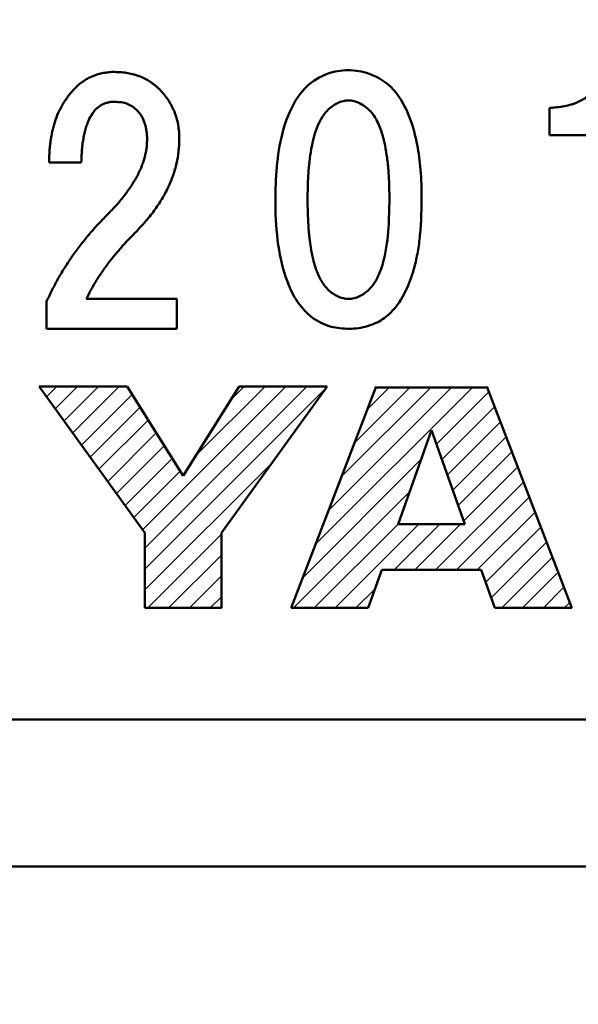
# Model space of a CAD drawing. Units: millimetres. Extents: x 0 to 840, y -1 to 594.
# Drawn here: x 165 to 172, y 213 to 227 of the extents above; entities that cross this region are included whole.
import ezdxf

# ---------------------------------------------------------------- set-up
doc = ezdxf.new("R2010")
doc.units = ezdxf.units.MM
doc.header["$LTSCALE"] = 0.372575
for name, color, linetype in [('NoLayerName_001', 7, 'Continuous'), ('NoLayerName_002', 7, 'Continuous'), ('NoLayerName_008', 7, 'Continuous')]:
    doc.layers.add(name, color=color, linetype=linetype)
doc.styles.get("Standard").update_dxf_attribs({"font": 'txt', "bigfont": 'extfont2'})
doc.dimstyles.get("Standard").update_dxf_attribs({"dimtxt": 2.5, "dimasz": 2.5, "dimexe": 1.25, "dimexo": 0.625, "dimtad": 1, "dimzin": 0, "dimdsep": 46, "dimtxsty": 'Standard', "dimcen": 2.5, "dimadec": 0, "dimazin": 0, "dimtfac": 0.75, "dimtmove": 0, "dimatfit": 3, "dimfxl": 1, "dimarcsym": 0})

# ---------------------------------------------------------------- blocks, each defined once
blk = doc.blocks.new('_OPEN30')
at = {"color": 0, "linetype": 'ByBlock', "lineweight": -2}
for p, q in [((-1, 0.267949), (0, 0)), ((0, 0), (-1, -0.267949)), ((0, 0), (-1, 0))]:
    blk.add_line(p, q, dxfattribs=at)
blk = doc.blocks.new('*D45')
at = {"layer": 'Defpoints', "color": 0}
for p in [(91.366, 312.541), (91.366, 197.541), (259.366, 197.541)]:
    blk.add_point(p, dxfattribs=at)
at = {"layer": 'NoLayerName_001', "color": 0, "linetype": 'Continuous', "lineweight": 25}
for p, q in [((91.366, 197.541), (91.366, 318.141)), ((259.366, 197.541), (259.366, 318.141)), ((253.366, 312.541), (97.366, 312.541))]:
    blk.add_line(p, q, dxfattribs=at)
at = {"layer": 'NoLayerName_001', "color": 0, "lineweight": 25, "xscale": 6, "yscale": 6, "zscale": 6, "rotation": 180}
blk.add_blockref('_OPEN30', (91.366, 312.541), dxfattribs=at)
at = {"layer": 'NoLayerName_001', "color": 0, "lineweight": 25, "xscale": 6, "yscale": 6, "zscale": 6}
blk.add_blockref('_OPEN30', (259.366, 312.541), dxfattribs=at)
at = {"layer": 'NoLayerName_001', "color": 0, "lineweight": 25, "insert": (175.071, 317.541), "char_height": 6, "attachment_point": 5}
blk.add_mtext('168', dxfattribs=at)

msp = doc.modelspace()

# ---------------------------------------------------------------- hatches: boundary and pattern name
at = {"layer": 'NoLayerName_001', "linetype": 'Continuous', "lineweight": 25}
h = msp.add_hatch(dxfattribs=at)
h.set_pattern_fill('ANSI31', scale=0.063)
h.paths.add_polyline_path([(168.9432, 221.5639), (167.5076, 219.5751), (167.5076, 218.5559), (166.4679, 218.5559), (166.4679, 219.5751), (165.0323, 221.5639), (166.2268, 221.5639), (166.9884, 220.3484), (167.749, 221.5639)])
h = msp.add_hatch(dxfattribs=at)
h.set_pattern_fill('ANSI31', scale=0.063)
h.paths.add_polyline_path([(171.1169, 221.5527), (172.2681, 218.5557), (171.2193, 218.5557), (171.0353, 219.0727), (169.6858, 219.0727), (169.502, 218.5557), (168.4534, 218.5557), (169.6045, 221.5527)])
h.paths.add_polyline_path([(170.3609, 220.9715), (170.8149, 219.6943), (169.9065, 219.6943)])

# ---------------------------------------------------------------- linework, layer by layer
at = {"layer": 'NoLayerName_001', "color": 7, "linetype": 'Continuous', "lineweight": 50}
for p, q in [((171.9661, 225.3488), (171.9661, 224.9781)), ((171.9661, 224.9781), (172.5222, 224.9781)), ((165.1664, 224.6074), (165.6046, 224.6074)), ((165.672, 222.7538), (166.902, 222.7538)), ((166.902, 222.7538), (166.902, 222.3494)), ((165.1327, 222.7201), (165.1327, 222.3494)), ((165.1327, 222.3494), (166.902, 222.3494))]:
    msp.add_line(p, q, dxfattribs=at)
at = {"layer": 'NoLayerName_001', "color": 190, "linetype": 'Continuous', "lineweight": 50}
for p, q in [((213.8657, 217.041), (136.8657, 217.041)), ((215.8657, 215.041), (134.8657, 215.041))]:
    msp.add_line(p, q, dxfattribs=at)
at = {"layer": 'NoLayerName_001', "color": 7, "linetype": 'Continuous', "lineweight": 50}
for points, knots in [([(165.1664, 224.6074), (165.1674, 224.634), (165.1698, 224.6872), (165.1702, 224.7657), (165.1813, 224.8451), (165.1872, 224.919), (165.2036, 224.9901), (165.2191, 225.0792), (165.2533, 225.1872), (165.292, 225.2914), (165.3357, 225.3658), (165.3634, 225.4233), (165.4024, 225.4732), (165.4353, 225.5268), (165.4796, 225.5713), (165.5221, 225.6229), (165.5756, 225.6701), (165.635, 225.7152), (165.6982, 225.7532), (165.7646, 225.7834), (165.8336, 225.8085), (165.9063, 225.8247), (165.9817, 225.8357), (166.0484, 225.8388), (166.1047, 225.8351), (166.1496, 225.835), (166.1933, 225.8275), (166.2364, 225.8238), (166.2775, 225.8128), (166.3186, 225.8057), (166.3574, 225.7911), (166.4096, 225.7758), (166.4703, 225.7454), (166.5298, 225.7135), (166.5722, 225.6804), (166.6061, 225.6579), (166.6351, 225.6288), (166.6684, 225.6012), (166.6971, 225.5664), (166.7301, 225.5335), (166.7475, 225.5077), (166.7566, 225.4954)], [0, 0, 0, 0, 0.0799332, 0.1598663, 0.2351956, 0.3200044, 0.3820918, 0.4536926, 0.5909433, 0.7216709, 0.7856243, 0.8495778, 0.9123371, 0.9750964, 1.0374197, 1.0997431, 1.1757287, 1.2506198, 1.3234008, 1.3962808, 1.469118, 1.5434479, 1.6190867, 1.6977842, 1.7430696, 1.7883551, 1.8320916, 1.8758282, 1.9176959, 1.9595636, 2.000614, 2.0416644, 2.1226522, 2.2034691, 2.2436638, 2.2838584, 2.3251677, 2.366477, 2.4133068, 2.4601366, 2.50607, 2.50607, 2.50607, 2.50607]), ([(170.2213, 223.8347), (170.2149, 223.7528), (170.2065, 223.5952), (170.1725, 223.3706), (170.1178, 223.1243), (170.0171, 222.8457), (169.8498, 222.5872), (169.6277, 222.4223), (169.3965, 222.3511), (169.1524, 222.3425), (168.8392, 222.4043), (168.5733, 222.63), (168.3824, 222.9981), (168.2722, 223.4347), (168.2347, 223.9381), (168.2431, 224.431), (168.2968, 224.8972), (168.4189, 225.3024), (168.6233, 225.6269), (168.9682, 225.8676), (169.4327, 225.8841), (169.8489, 225.6462), (170.0558, 225.2842), (170.1633, 224.9087), (170.2141, 224.5399), (170.2326, 224.1865), (170.2233, 223.9464), (170.2213, 223.8347)], [0, 0, 0, 0, 0.2466523, 0.4731298, 0.6805426, 1.0026326, 1.358662, 1.5856052, 1.8178991, 2.0727497, 2.3124482, 2.7618683, 3.0538943, 3.5506565, 4.0991858, 4.5651586, 5.0279517, 5.5037812, 5.822445, 6.160535, 6.7277332, 7.1046421, 7.5469506, 7.9360105, 8.2756814, 8.6609362, 8.9961261, 8.9961261, 8.9961261, 8.9961261]), ([(172.6402, 225.7869), (172.6254, 225.7407), (172.6089, 225.6535), (172.527, 225.5415), (172.4365, 225.4711), (172.3352, 225.419), (172.2428, 225.3884), (172.1398, 225.3674), (172.0497, 225.354), (171.9907, 225.3506), (171.9661, 225.3488)], [0, 0, 0, 0, 0.14546169, 0.26136866, 0.40703304, 0.4860251, 0.6020727, 0.69779306, 0.80114583, 0.8750026, 0.8750026, 0.8750026, 0.8750026]), ([(165.6046, 224.6074), (165.6058, 224.6406), (165.6074, 224.7052), (165.6143, 224.799), (165.6248, 224.8862), (165.6385, 224.967), (165.6551, 225.0413), (165.6749, 225.1092), (165.7056, 225.1882), (165.7426, 225.2587), (165.7886, 225.3172), (165.8254, 225.3531), (165.8659, 225.3821), (165.9095, 225.405), (165.9567, 225.4212), (166.007, 225.431), (166.0567, 225.4348), (166.1038, 225.4287), (166.1609, 225.426), (166.2163, 225.4118), (166.2636, 225.3847), (166.3131, 225.3624), (166.3557, 225.3237), (166.3957, 225.2801), (166.4232, 225.2396), (166.4465, 225.195), (166.4648, 225.146), (166.4801, 225.0933), (166.4906, 225.0362), (166.4963, 224.9749), (166.4994, 224.9125), (166.4926, 224.8512), (166.4921, 224.7904), (166.4755, 224.7312), (166.4661, 224.6687), (166.4418, 224.6093), (166.4239, 224.5451), (166.3914, 224.4852), (166.364, 224.4196), (166.3245, 224.3586), (166.2999, 224.3159), (166.2873, 224.2947)], [0, 0, 0, 0, 0.0999249, 0.1937902, 0.2818049, 0.3634751, 0.4396297, 0.5099281, 0.5755261, 0.6936709, 0.7469861, 0.7981845, 0.8473731, 0.8959441, 0.9454839, 0.9964, 1.0495395, 1.094008, 1.1384765, 1.2212929, 1.2616254, 1.3019578, 1.3835446, 1.4312785, 1.4797492, 1.5297156, 1.5818712, 1.6363927, 1.6941676, 1.7556462, 1.8212026, 1.8809413, 1.94068, 2.0025542, 2.0644283, 2.1293594, 2.1942905, 2.2636644, 2.3330384, 2.4070512, 2.4810641, 2.4810641, 2.4810641, 2.4810641]), ([(166.7566, 225.4954), (166.7658, 225.4832), (166.7853, 225.4597), (166.8065, 225.4192), (166.8316, 225.3813), (166.8488, 225.3392), (166.8759, 225.2849), (166.8989, 225.2117), (166.9208, 225.1211), (166.9328, 225.0256), (166.9379, 224.9048), (166.9296, 224.7598), (166.9005, 224.5934), (166.8528, 224.4291), (166.7859, 224.267), (166.6998, 224.1075), (166.5946, 223.9505), (166.4713, 223.7949), (166.3425, 223.6599), (166.2231, 223.5389), (166.1243, 223.4282), (166.0312, 223.3177), (165.946, 223.206), (165.8671, 223.094), (165.7946, 222.9819), (165.7291, 222.8689), (165.6913, 222.7917), (165.672, 222.7538)], [0, 0, 0, 0, 0.0459334, 0.0912617, 0.1365901, 0.1819658, 0.2273414, 0.3183241, 0.411272, 0.5069516, 0.6062784, 0.7737969, 0.9416545, 1.111907, 1.2859829, 1.4666401, 1.6547912, 1.8524551, 2.0613247, 2.2140374, 2.3625268, 2.5065191, 2.6471962, 2.7838097, 2.9174529, 3.0477328, 3.1752875, 3.1752875, 3.1752875, 3.1752875]), ([(169.7901, 224.1018), (169.7857, 223.9753), (169.7844, 223.703), (169.7379, 223.3531), (169.6552, 223.085), (169.5643, 222.9269), (169.4509, 222.8206), (169.3148, 222.7512), (169.1532, 222.7513), (169.0091, 222.8243), (168.8918, 222.9424), (168.8015, 223.1145), (168.7394, 223.3292), (168.6955, 223.6104), (168.6776, 223.9268), (168.6775, 224.2612), (168.6954, 224.5897), (168.7347, 224.8509), (168.8064, 225.1026), (168.8908, 225.2697), (169.0315, 225.3912), (169.1531, 225.4528), (169.3012, 225.4541), (169.4228, 225.3964), (169.5391, 225.309), (169.6335, 225.1642), (169.6936, 224.9985), (169.7337, 224.8319), (169.7606, 224.664), (169.7791, 224.4752), (169.7882, 224.2854), (169.7891, 224.1586), (169.7901, 224.1018)], [0, 0, 0, 0, 0.3799862, 0.8164789, 1.0531083, 1.2180446, 1.356683, 1.5146967, 1.6644789, 1.8224926, 1.9866567, 2.1565061, 2.3998993, 2.6541432, 3.0087765, 3.3495309, 3.6568431, 3.9958349, 4.1376289, 4.4442103, 4.5349187, 4.6929324, 4.8427145, 4.9599816, 5.0912407, 5.2748407, 5.4680495, 5.6187345, 5.7882304, 5.977665, 6.1876127, 6.358013, 6.358013, 6.358013, 6.358013]), ([(166.2873, 224.2947), (166.2718, 224.273), (166.2404, 224.2301), (166.1946, 224.1623), (166.139, 224.0996), (166.0851, 224.0303), (166.0214, 223.9668), (165.958, 223.8989), (165.8931, 223.8311), (165.8269, 223.7642), (165.7664, 223.6929), (165.7036, 223.625), (165.6475, 223.5519), (165.5888, 223.482), (165.5365, 223.4078), (165.4812, 223.3365), (165.4332, 223.2605), (165.382, 223.1873), (165.338, 223.1098), (165.2908, 223.0348), (165.2507, 222.956), (165.2071, 222.8794), (165.1708, 222.7992), (165.1453, 222.7465), (165.1327, 222.7201)], [0, 0, 0, 0, 0.0798405, 0.159681, 0.2452215, 0.330762, 0.422805, 0.5148481, 0.6095277, 0.7042074, 0.7970577, 0.8899081, 0.9815759, 1.0732436, 1.1636148, 1.2539859, 1.3435611, 1.4331363, 1.521865, 1.6105937, 1.69883, 1.7870662, 1.8748599, 1.9626536, 1.9626536, 1.9626536, 1.9626536])]:
    msp.add_open_spline(points, degree=3, knots=knots, dxfattribs=at)
at = {"layer": 'NoLayerName_002', "color": 7, "linetype": 'Continuous', "lineweight": 50}
for p, q in [((165.0323, 221.5639), (166.2268, 221.5639)), ((166.4679, 219.5751), (165.0323, 221.5639)), ((166.9884, 220.3484), (167.749, 221.5639)), ((168.9432, 221.5639), (167.5076, 219.5751)), ((167.749, 221.5639), (168.9432, 221.5639)), ((168.4534, 218.5557), (169.6089, 221.5639)), ((169.6089, 221.5527), (171.1126, 221.5527)), ((171.1126, 221.5639), (172.2681, 218.5557)), ((170.3609, 220.9715), (169.9065, 219.6943)), ((170.8149, 219.6943), (170.3609, 220.9715)), ((169.9065, 219.6943), (170.8149, 219.6943)), ((166.4679, 218.5559), (166.4679, 219.5751)), ((167.5076, 219.5751), (167.5076, 218.5559)), ((169.6858, 219.0727), (169.502, 218.5557)), ((171.0353, 219.0727), (169.6858, 219.0727)), ((171.2193, 218.5557), (171.0353, 219.0727)), ((167.5076, 218.5559), (166.4679, 218.5559)), ((169.502, 218.5557), (168.4534, 218.5557)), ((172.2681, 218.5557), (171.2193, 218.5557))]:
    msp.add_line(p, q, dxfattribs=at)
at = {"layer": 'NoLayerName_008', "color": 7, "linetype": 'Continuous', "lineweight": 50}
msp.add_line((166.9884, 220.3484), (166.2268, 221.5639), dxfattribs=at)

# ---------------------------------------------------------------- dimensions: what is measured, and where the dimension line sits
at = {"layer": 'NoLayerName_001', "color": 3, "linetype": 'Continuous', "lineweight": 25}
dim = msp.add_linear_dim(base=(91.3657, 312.541), p1=(259.3657, 197.541), p2=(91.3657, 197.541), angle=180, dimstyle='Standard', override={"dimtxt": 6, "dimasz": 6, "dimexe": 5.6, "dimexo": 0, "dimgap": 2, "dimdec": 3, "dimzin": 8, "dimblk": 'OPEN30', "dimclrd": 0, "dimclre": 0, "dimclrt": 0, "dimtp": 0, "dimtm": 0, "dimlwd": 25, "dimlwe": 25}, dxfattribs=at)
dim.commit()
dim.dimension.update_dxf_attribs({"geometry": '*D45', "text_midpoint": (175.0713, 312.541), "dimtype": 160})

doc.saveas('drawing.dxf')
